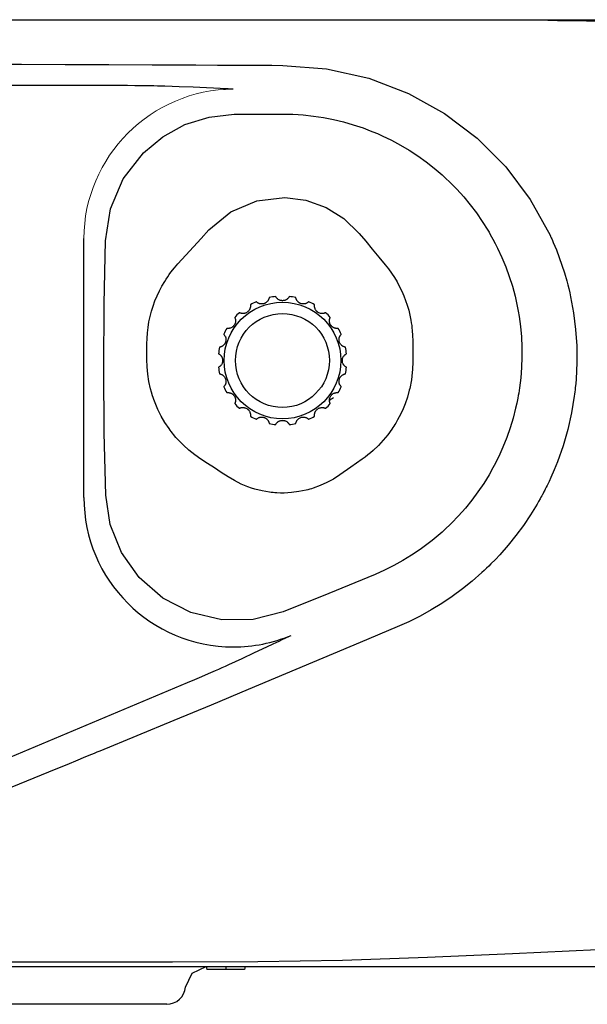
# Model space of a CAD drawing. Extents: x 21 to 156, y 173 to 287.
# Drawn here: x 59 to 67, y 238 to 251 of the extents above; entities that cross this region are included whole.
import ezdxf

# ---------------------------------------------------------------- set-up
doc = ezdxf.new("R2010")
doc.units = 0
doc.header["$MEASUREMENT"] = 0
doc.layers.add('GAIKEI', color=7, linetype='CONTINUOUS')

msp = doc.modelspace()

# ---------------------------------------------------------------- linework, layer by layer
at = {"layer": 'GAIKEI', "color": 1}
for p, q in [((60.62963, 250.17825), (53.58115, 250.17825)), ((60.1575, 244.73972), (60.1575, 248.15869)), ((55.66029, 239.83866), (61.52687, 242.29754)), ((61.77322, 238.55084), (61.77925, 238.51089)), ((61.77322, 238.55084), (61.77925, 238.51089)), ((62.02913, 238.51089), (61.77925, 238.51089)), ((62.02913, 238.51089), (61.77925, 238.51089)), ((62.02913, 238.55084), (62.02913, 238.51089)), ((62.02913, 238.55084), (62.02913, 238.51089)), ((62.27919, 238.51089), (62.02913, 238.51089)), ((62.27919, 238.51089), (62.02913, 238.51089)), ((62.28496, 238.55084), (62.27919, 238.51089)), ((62.28496, 238.55084), (62.27919, 238.51089)), ((61.25021, 238.0509), (55.4198, 238.0509)), ((61.25021, 238.0509), (55.4198, 238.0509))]:
    msp.add_line(p, q, dxfattribs=at)
at = {"layer": 'GAIKEI', "color": 7}
msp.add_line((51.17531, 238.55084), (71.96379, 238.55084), dxfattribs=at)
for points in [[(53.60302, 251.04794), (56.61066, 251.04794), (59.60978, 251.04794), (62.60045, 251.04794)], [(62.60045, 251.04794), (64.07108, 251.04794), (65.5176, 251.04794), (66.94043, 251.04794)]]:
    msp.add_lwpolyline(points, dxfattribs=at)
at = {"layer": 'GAIKEI', "color": 1}
for points in [[(66.15462, 251.04794), (66.40975, 251.03795), (66.66566, 251.03605), (66.79371, 251.03468), (66.92192, 251.03313), (67.05031, 251.03106), (67.17886, 251.0283), (67.43542, 251.02445), (67.6934, 251.01601), (67.95172, 251.00619), (68.21065, 250.995), (68.46983, 250.98277), (68.72944, 250.96934), (68.98957, 250.9547), (69.24996, 250.93903), (69.51087, 250.92198), (69.77203, 250.90338), (69.90265, 250.89322), (70.03337, 250.88272), (70.09881, 250.87721), (70.16399, 250.8717), (70.22943, 250.86584), (70.29487, 250.85998)], [(53.58115, 250.47653), (54.73275, 250.4755), (55.88357, 250.47257), (56.45903, 250.47067), (57.03422, 250.46861), (57.32191, 250.46757), (57.6095, 250.46654), (57.89693, 250.46534), (58.18453, 250.46413), (58.75981, 250.46189), (59.33492, 250.45965), (59.90995, 250.45759), (60.48489, 250.455), (61.05974, 250.45276), (61.63468, 250.45035), (61.92193, 250.44897), (62.20936, 250.44777), (62.3529, 250.44725), (62.49661, 250.44656), (62.64032, 250.44605), (62.78386, 250.44536)], [(62.78386, 250.44536), (63.36035, 250.40093), (63.91764, 250.27521), (64.44031, 250.07544), (64.91786, 249.80989), (65.34779, 249.48526), (65.72675, 249.10605), (66.05, 248.6762), (66.31082, 248.20554)], [(62.1291, 250.13021), (62.1074, 250.13124), (62.08553, 250.13244), (62.06383, 250.13348), (62.04196, 250.13468), (61.99822, 250.13692), (61.95456, 250.13899), (61.86656, 250.14329), (61.77779, 250.14743), (61.59834, 250.15535), (61.41441, 250.16258), (61.32056, 250.16585), (61.22515, 250.16878), (61.17667, 250.17016), (61.12802, 250.17154), (61.07911, 250.17274), (61.03012, 250.17378), (60.93135, 250.1755), (60.83173, 250.17688), (60.73124, 250.17774), (60.62963, 250.17825)], [(60.44114, 248.12907), (60.50762, 248.55117), (60.6769, 248.94709), (60.94194, 249.29221), (61.19768, 249.50334), (61.49105, 249.66281), (61.80956, 249.76236), (62.14107, 249.79886)], [(62.14107, 249.79886), (62.45924, 249.80179), (62.77895, 249.80283)], [(62.77895, 249.80283), (62.84741, 249.80196), (62.91578, 249.7999), (62.98406, 249.79628), (63.05191, 249.79112), (63.18684, 249.77648), (63.32031, 249.75616), (63.45274, 249.73032), (63.58397, 249.69864), (63.71399, 249.66144), (63.84264, 249.61838), (63.87476, 249.60685), (63.9067, 249.59479), (63.93848, 249.58239), (63.97016, 249.56982), (64.03311, 249.54347), (64.09536, 249.51574), (64.21738, 249.45667), (64.33629, 249.39278), (64.45228, 249.32372), (64.56534, 249.24984), (64.67521, 249.17097), (64.78207, 249.08727), (64.80833, 249.06557), (64.83425, 249.04353), (64.86025, 249.02114), (64.88574, 248.99858), (64.9362, 248.9526), (64.98545, 248.90559), (65.08026, 248.80898), (65.17093, 248.70892), (65.25678, 248.60473), (65.33849, 248.49744), (65.41556, 248.38619), (65.48798, 248.27132), (65.50546, 248.24205), (65.52259, 248.21242), (65.5393, 248.18263), (65.55591, 248.15284), (65.58786, 248.09256), (65.61834, 248.03177), (65.67526, 247.90915), (65.72675, 247.7843), (65.77282, 247.65738), (65.81355, 247.52873), (65.84885, 247.39802), (65.87847, 247.26542), (65.89113, 247.19825), (65.90241, 247.13092), (65.91231, 247.06358), (65.92058, 246.99607), (65.93289, 246.8614), (65.93944, 246.72656), (65.94038, 246.59171), (65.93522, 246.4567), (65.92445, 246.32185), (65.90792, 246.18684), (65.90275, 246.15308), (65.89733, 246.11933), (65.89147, 246.08575), (65.88527, 246.05216), (65.87193, 245.98552), (65.85712, 245.91922), (65.82345, 245.78816), (65.78427, 245.65917), (65.73967, 245.53173), (65.68955, 245.40636), (65.63384, 245.28271), (65.57279, 245.16113), (65.5566, 245.13099), (65.54024, 245.1012), (65.52328, 245.07123), (65.50632, 245.04195), (65.47127, 244.98375), (65.43511, 244.92623), (65.35925, 244.81429), (65.27908, 244.70579), (65.19418, 244.60074), (65.1048, 244.49965), (65.01077, 244.40183), (64.91226, 244.3078), (64.88703, 244.28473), (64.86146, 244.26217), (64.83554, 244.23978), (64.80962, 244.21791), (64.75701, 244.17468), (64.7038, 244.13301), (64.59479, 244.05293), (64.48267, 243.97784), (64.36746, 243.90758), (64.24915, 243.84214), (64.12783, 243.78169), (64.00314, 243.72606)], [(61.80723, 248.27287), (62.09716, 248.50949), (62.44055, 248.65588), (62.81038, 248.70117), (63.0886, 248.66432), (63.35346, 248.5696), (63.59052, 248.42149), (63.79097, 248.22655)], [(61.39943, 247.82598), (61.50164, 247.93809), (61.60376, 248.05003), (61.70571, 248.16162), (61.80723, 248.27287)], [(60.44726, 244.77296), (60.42685, 245.59494), (60.41893, 246.44481), (60.42366, 247.29814), (60.44114, 248.12907)], [(63.79097, 248.22655), (63.87708, 248.12305), (63.9631, 248.0192), (64.04955, 247.91535), (64.13609, 247.81099)], [(66.31082, 248.20554), (66.31366, 248.19951), (66.3165, 248.19331), (66.31917, 248.18745), (66.32192, 248.18143), (66.32744, 248.1692), (66.33286, 248.15697), (66.3438, 248.13252), (66.35439, 248.10806), (66.37523, 248.05898), (66.39529, 248.00938), (66.43343, 247.9095), (66.46882, 247.80841), (66.50146, 247.70594), (66.53142, 247.60244), (66.5452, 247.55009), (66.55846, 247.49756), (66.57095, 247.44435), (66.58257, 247.39113), (66.62192, 247.17673), (66.64887, 246.9606), (66.66351, 246.7424), (66.66584, 246.52265), (66.66213, 246.41209), (66.65525, 246.30119), (66.65051, 246.24539), (66.645, 246.18976), (66.64199, 246.16187), (66.63871, 246.13379), (66.63536, 246.1059), (66.63165, 246.07834), (66.59497, 245.85722), (66.54572, 245.63937), (66.48381, 245.42461), (66.40924, 245.21279), (66.36713, 245.10808), (66.32175, 245.0039), (66.29781, 244.9524), (66.2731, 244.90091), (66.26044, 244.87542), (66.24753, 244.84994), (66.24098, 244.83736), (66.23453, 244.82462), (66.23134, 244.81825), (66.22798, 244.81205), (66.22635, 244.80895), (66.22462, 244.80568), (66.22299, 244.80258), (66.22127, 244.79948)], [(60.98956, 246.76909), (60.99111, 246.8416), (60.99628, 246.9141), (61.00454, 246.98608), (61.01634, 247.05773), (61.01987, 247.07546), (61.0234, 247.09337), (61.02727, 247.11111), (61.03132, 247.12902), (61.04019, 247.16415), (61.04966, 247.19911), (61.07102, 247.26834), (61.09556, 247.33602), (61.12303, 247.40233), (61.15377, 247.4676), (61.18743, 247.53132), (61.22429, 247.594), (61.24366, 247.62483), (61.26398, 247.65514), (61.28491, 247.68476), (61.30643, 247.71404), (61.35155, 247.77121), (61.39943, 247.82598)], [(64.13609, 247.81099), (64.17863, 247.75761), (64.2185, 247.70267), (64.25604, 247.64601), (64.29091, 247.58763), (64.30753, 247.55784), (64.32355, 247.5277), (64.33896, 247.49722), (64.3536, 247.46639), (64.38055, 247.40439), (64.40492, 247.34136), (64.42636, 247.27747), (64.44504, 247.21272), (64.46097, 247.14711), (64.47415, 247.08063), (64.47983, 247.04705), (64.48457, 247.01329), (64.48861, 246.97937), (64.49197, 246.94561), (64.49636, 246.87742), (64.498, 246.80939)], [(62.60295, 247.38046), (62.60278, 247.37994), (62.60261, 247.37804), (62.60209, 247.37546), (62.60123, 247.37185), (62.59994, 247.3672), (62.59822, 247.36151), (62.59572, 247.35514), (62.59236, 247.34825), (62.59029, 247.34481), (62.58814, 247.34102), (62.58564, 247.3374), (62.58289, 247.33379), (62.58005, 247.33017), (62.57686, 247.32655), (62.57333, 247.32328), (62.5698, 247.32001), (62.56205, 247.31381), (62.55344, 247.3083), (62.5444, 247.30382), (62.5351, 247.3002), (62.5301, 247.29883), (62.5252, 247.29745), (62.52029, 247.29659), (62.51529, 247.2959), (62.51039, 247.29538), (62.50522, 247.29521), (62.50031, 247.29521), (62.4954, 247.29555), (62.48585, 247.29693), (62.47672, 247.29917), (62.47233, 247.30038), (62.46802, 247.30193), (62.46415, 247.30348), (62.46027, 247.30537), (62.45691, 247.30709), (62.45356, 247.30899), (62.45063, 247.31071), (62.44779, 247.3126), (62.44529, 247.31433), (62.44305, 247.31605), (62.44107, 247.3176), (62.43909, 247.31897), (62.43633, 247.32173), (62.43435, 247.32345), (62.43366, 247.32414), (62.43315, 247.32466), (62.43298, 247.325)], [(62.86833, 247.39406), (62.86816, 247.39372), (62.86747, 247.39199), (62.8661, 247.38976), (62.86411, 247.38648), (62.86145, 247.38235), (62.85809, 247.37753), (62.8537, 247.37253), (62.84844, 247.36702), (62.84543, 247.36427), (62.84224, 247.36134), (62.83871, 247.35858), (62.83501, 247.35583), (62.83114, 247.35342), (62.82692, 247.35118), (62.8227, 247.34877), (62.81831, 247.3467), (62.80892, 247.34343), (62.79919, 247.34085), (62.7892, 247.3393), (62.77913, 247.33878), (62.77405, 247.33895), (62.76888, 247.3393), (62.76397, 247.33981), (62.75906, 247.34067), (62.75407, 247.34205), (62.74933, 247.34343), (62.7446, 247.34498), (62.73995, 247.3467), (62.73134, 247.35101), (62.72324, 247.35566), (62.71954, 247.35841), (62.71601, 247.36117), (62.71265, 247.3641), (62.70964, 247.36668), (62.7068, 247.36943), (62.70439, 247.37236), (62.70206, 247.37494), (62.69999, 247.37753), (62.69819, 247.38011), (62.69638, 247.38235), (62.695, 247.38442), (62.69379, 247.38648), (62.69181, 247.38976), (62.69061, 247.39199), (62.69009, 247.39286), (62.68992, 247.39372), (62.68958, 247.39406)], [(63.12511, 247.325), (63.12476, 247.32466), (63.12373, 247.32345), (63.12158, 247.32173), (63.11882, 247.31915), (63.11503, 247.31605), (63.1103, 247.31278), (63.10453, 247.30899), (63.09781, 247.30554), (63.09411, 247.30365), (63.09023, 247.3021), (63.08601, 247.30055), (63.08154, 247.29917), (63.07714, 247.29814), (63.07258, 247.29693), (63.06767, 247.29607), (63.06285, 247.29555), (63.05303, 247.29521), (63.04296, 247.2959), (63.03289, 247.29745), (63.02316, 247.3002), (63.01842, 247.30175), (63.01368, 247.30365), (63.00912, 247.30589), (63.00464, 247.3083), (63.00042, 247.31071), (62.9962, 247.31364), (62.99233, 247.31656), (62.98845, 247.31966), (62.98139, 247.32638), (62.97519, 247.33344), (62.97261, 247.33723), (62.97011, 247.34085), (62.96779, 247.34463), (62.96572, 247.34808), (62.96391, 247.3517), (62.96236, 247.35497), (62.96116, 247.35841), (62.95987, 247.36134), (62.95883, 247.36444), (62.95797, 247.36702), (62.95746, 247.36943), (62.95668, 247.37185), (62.95599, 247.37546), (62.95547, 247.37804), (62.9553, 247.37925), (62.95513, 247.37977), (62.95513, 247.38028), (62.95513, 247.38046)], [(62.3547, 247.28522), (62.3547, 247.2847), (62.35505, 247.28315), (62.35539, 247.2804), (62.35574, 247.27661), (62.35591, 247.27179), (62.35591, 247.26593), (62.35557, 247.25904), (62.35445, 247.25147), (62.35359, 247.24768), (62.35272, 247.24337), (62.35152, 247.23924), (62.34988, 247.23476), (62.34833, 247.23046), (62.34635, 247.22615), (62.34429, 247.22167), (62.34179, 247.21754), (62.33628, 247.2091), (62.32982, 247.20135), (62.32276, 247.19429), (62.31484, 247.18809), (62.31079, 247.18516), (62.30631, 247.18258), (62.30192, 247.18017), (62.29736, 247.17776), (62.29279, 247.17586), (62.28814, 247.17414), (62.28341, 247.17259), (62.2785, 247.17139), (62.26894, 247.16967), (62.25964, 247.16898), (62.25499, 247.1688), (62.2506, 247.16898), (62.24638, 247.16932), (62.24233, 247.16984), (62.23846, 247.17035), (62.23476, 247.17104), (62.23123, 247.1719), (62.22804, 247.17294), (62.22503, 247.1738), (62.22244, 247.17466), (62.22012, 247.17552), (62.21779, 247.17638), (62.21426, 247.17793), (62.21185, 247.17896), (62.21108, 247.17948), (62.21039, 247.17983), (62.21004, 247.18017)], [(63.34804, 247.18017), (63.34752, 247.17983), (63.34606, 247.17914), (63.34365, 247.17793), (63.34012, 247.17638), (63.33564, 247.17483), (63.33004, 247.17294), (63.3235, 247.17121), (63.31592, 247.16984), (63.31187, 247.16932), (63.30765, 247.16898), (63.30326, 247.1688), (63.29861, 247.16898), (63.29405, 247.16915), (63.28931, 247.16967), (63.28458, 247.17035), (63.27958, 247.17139), (63.27011, 247.17414), (63.26073, 247.17776), (63.25177, 247.18241), (63.24325, 247.18792), (63.2392, 247.19102), (63.23532, 247.19412), (63.23179, 247.19774), (63.22826, 247.20135), (63.2249, 247.20514), (63.22198, 247.20893), (63.21896, 247.21306), (63.21629, 247.21737), (63.21173, 247.22581), (63.2082, 247.23442), (63.20656, 247.23872), (63.20536, 247.24303), (63.20432, 247.24733), (63.20364, 247.25129), (63.20286, 247.25526), (63.20252, 247.25887), (63.20217, 247.26249), (63.202, 247.26576), (63.202, 247.26886), (63.202, 247.27162), (63.20217, 247.2742), (63.20234, 247.27661), (63.20269, 247.28023), (63.20303, 247.28315), (63.20321, 247.28402), (63.20321, 247.2847), (63.20338, 247.28505), (63.20338, 247.28522)], [(62.14779, 247.118), (62.14813, 247.11766), (62.14891, 247.11611), (62.15011, 247.11352), (62.15149, 247.11025), (62.1533, 247.1056), (62.15502, 247.10009), (62.15683, 247.09355), (62.15804, 247.08614), (62.15855, 247.08184), (62.1589, 247.0777), (62.15907, 247.07322), (62.15907, 247.06858), (62.15872, 247.0641), (62.15821, 247.05928), (62.15752, 247.05445), (62.15666, 247.04963), (62.15399, 247.03999), (62.15029, 247.03069), (62.14555, 247.02173), (62.14004, 247.01329), (62.13703, 247.00933), (62.13367, 247.00554), (62.13014, 247.00176), (62.12661, 246.99831), (62.1229, 246.99487), (62.11886, 246.99194), (62.11481, 246.98884), (62.11076, 246.98626), (62.10215, 246.98178), (62.09345, 246.97816), (62.08906, 246.97661), (62.08484, 246.97541), (62.0808, 246.9742), (62.07675, 246.97351), (62.07288, 246.97282), (62.06917, 246.97248), (62.06547, 246.97213), (62.06228, 246.97196), (62.0591, 246.97196), (62.05626, 246.97196), (62.05385, 246.97213), (62.05152, 246.97231), (62.04765, 246.97265), (62.04498, 246.973), (62.04394, 246.97317), (62.04325, 246.97317), (62.04291, 246.97334), (62.04274, 246.97334)], [(63.51517, 246.97334), (63.51466, 246.97317), (63.51311, 246.973), (63.51044, 246.97265), (63.50656, 246.97231), (63.50183, 246.97196), (63.49597, 246.97196), (63.48908, 246.97248), (63.4815, 246.97351), (63.47746, 246.9742), (63.47341, 246.97541), (63.46902, 246.97661), (63.4648, 246.97799), (63.46032, 246.97971), (63.4561, 246.98178), (63.45171, 246.98385), (63.44749, 246.98626), (63.43923, 246.99177), (63.43148, 246.99814), (63.42441, 247.00537), (63.41804, 247.01312), (63.4152, 247.01726), (63.41236, 247.02156), (63.41012, 247.02621), (63.4078, 247.03052), (63.4059, 247.03517), (63.40409, 247.03982), (63.40272, 247.04464), (63.40142, 247.04946), (63.3997, 247.05893), (63.39901, 247.06823), (63.39884, 247.07288), (63.39901, 247.07719), (63.39936, 247.08166), (63.39987, 247.0858), (63.40039, 247.08959), (63.40108, 247.09337), (63.40203, 247.09665), (63.40289, 247.10009), (63.40375, 247.10285), (63.40461, 247.10543), (63.40556, 247.10801), (63.40642, 247.11008), (63.40797, 247.11352), (63.409, 247.11611), (63.4096, 247.11697), (63.40995, 247.11748), (63.41012, 247.118)], [(62.00287, 246.89515), (62.00339, 246.89481), (62.00442, 246.89378), (62.0064, 246.89154), (62.00881, 246.88878), (62.01182, 246.88499), (62.01536, 246.88034), (62.01889, 246.87466), (62.02259, 246.86795), (62.0244, 246.86398), (62.02595, 246.8602), (62.0275, 246.85589), (62.02879, 246.85176), (62.02999, 246.84711), (62.03103, 246.84263), (62.0318, 246.83764), (62.03232, 246.83281), (62.03266, 246.823), (62.03215, 246.81301), (62.03051, 246.80285), (62.02793, 246.7932), (62.02612, 246.78838), (62.02422, 246.78373), (62.02207, 246.77908), (62.01975, 246.77461), (62.01716, 246.77047), (62.01432, 246.76617), (62.01148, 246.76238), (62.00829, 246.75842), (62.00158, 246.75136), (61.99435, 246.74516), (61.99081, 246.74257), (61.98711, 246.74016), (61.98341, 246.73775), (61.97997, 246.73568), (61.97635, 246.73396), (61.9729, 246.73241), (61.96972, 246.73103), (61.96653, 246.72983), (61.96369, 246.7288), (61.96102, 246.72811), (61.95844, 246.72742), (61.95629, 246.72673), (61.95258, 246.72604), (61.94974, 246.72552), (61.94888, 246.72535), (61.94819, 246.72518), (61.94785, 246.72518), (61.94768, 246.72518)], [(63.61023, 246.72518), (63.60972, 246.72518), (63.60817, 246.72552), (63.6055, 246.72604), (63.6018, 246.72673), (63.59723, 246.72793), (63.59155, 246.72983), (63.58518, 246.73241), (63.57837, 246.73568), (63.57484, 246.73758), (63.57114, 246.73999), (63.56744, 246.7424), (63.56374, 246.74498), (63.56021, 246.74808), (63.55668, 246.75118), (63.55315, 246.75463), (63.54996, 246.75824), (63.54376, 246.76599), (63.53833, 246.77443), (63.53368, 246.78356), (63.53015, 246.79303), (63.52878, 246.79768), (63.52757, 246.80268), (63.52662, 246.80767), (63.52594, 246.81266), (63.52542, 246.81766), (63.52525, 246.82265), (63.52525, 246.82765), (63.52559, 246.83247), (63.52688, 246.84229), (63.52912, 246.85141), (63.53041, 246.85572), (63.53196, 246.85985), (63.53351, 246.86381), (63.53532, 246.8676), (63.53704, 246.87105), (63.53885, 246.87432), (63.54075, 246.87742), (63.54255, 246.88017), (63.54428, 246.88276), (63.54608, 246.88482), (63.54763, 246.88706), (63.5491, 246.88878), (63.55168, 246.89154), (63.55349, 246.89361), (63.55418, 246.89429), (63.5547, 246.89481), (63.55504, 246.89515)], [(60.98956, 246.56123), (60.98956, 246.66508), (60.98956, 246.76909)], [(64.498, 246.80939), (64.49783, 246.66938), (64.49783, 246.5292)], [(61.7002, 245.24861), (61.62021, 245.30441), (61.54435, 245.36468), (61.47236, 245.42944), (61.40468, 245.49867), (61.37222, 245.535), (61.34105, 245.5722), (61.32564, 245.59132), (61.31065, 245.61061), (61.29584, 245.63041), (61.28155, 245.65004), (61.22747, 245.73081), (61.17874, 245.81451), (61.13525, 245.90096), (61.09711, 245.99034), (61.0885, 246.01307), (61.08006, 246.03598), (61.07205, 246.05905), (61.0643, 246.0823), (61.05018, 246.12914), (61.03752, 246.17633), (61.01651, 246.27105), (61.00153, 246.3668), (60.99257, 246.46359), (60.98956, 246.56123)], [(61.9339, 246.63838), (61.93441, 246.63821), (61.93588, 246.63752), (61.93829, 246.63597), (61.94148, 246.63408), (61.94552, 246.63167), (61.95026, 246.62805), (61.9556, 246.62374), (61.96102, 246.61858), (61.96386, 246.61548), (61.9667, 246.61221), (61.96937, 246.60876), (61.97196, 246.60497), (61.97445, 246.60119), (61.97695, 246.59688), (61.97902, 246.59275), (61.98117, 246.58827), (61.98453, 246.57897), (61.98711, 246.56915), (61.98858, 246.55916), (61.98909, 246.54918), (61.98909, 246.54401), (61.98875, 246.53884), (61.98806, 246.53402), (61.98711, 246.52903), (61.98608, 246.52403), (61.9847, 246.51938), (61.98307, 246.51456), (61.98134, 246.50991), (61.97712, 246.5013), (61.97213, 246.49321), (61.96955, 246.48959), (61.96688, 246.48597), (61.96404, 246.4827), (61.96119, 246.4796), (61.95844, 246.47685), (61.95577, 246.47426), (61.95293, 246.47202), (61.95052, 246.46996), (61.94802, 246.46824), (61.94569, 246.46634), (61.94363, 246.46496), (61.94165, 246.46376), (61.93829, 246.46186), (61.93588, 246.46066), (61.93493, 246.45997), (61.93441, 246.4598), (61.93407, 246.45962)], [(63.62401, 246.45945), (63.62367, 246.4598), (63.62203, 246.46066), (63.61979, 246.46186), (63.61643, 246.46376), (63.61239, 246.46634), (63.60757, 246.46996), (63.60248, 246.47409), (63.59689, 246.47943), (63.59422, 246.48253), (63.59138, 246.4858), (63.58854, 246.48925), (63.58595, 246.49303), (63.58346, 246.49699), (63.58113, 246.50096), (63.57889, 246.50543), (63.57674, 246.50974), (63.57338, 246.51921), (63.57097, 246.52885), (63.56933, 246.53867), (63.56882, 246.549), (63.56899, 246.55383), (63.56933, 246.55899), (63.56985, 246.56416), (63.57071, 246.56898), (63.572, 246.5738), (63.57321, 246.57862), (63.57484, 246.58327), (63.57674, 246.58792), (63.58096, 246.59671), (63.58578, 246.60463), (63.58836, 246.60859), (63.5912, 246.61203), (63.59387, 246.61531), (63.59672, 246.61823), (63.59947, 246.62099), (63.60231, 246.62374), (63.60498, 246.62598), (63.60757, 246.62788), (63.61006, 246.62994), (63.61239, 246.63149), (63.61445, 246.63287), (63.61643, 246.63408), (63.61979, 246.63597), (63.62203, 246.63752), (63.62298, 246.63787), (63.62367, 246.63821), (63.62401, 246.63838)], [(64.49783, 246.5292), (64.49499, 246.43483), (64.48655, 246.34097), (64.48, 246.29447), (64.47225, 246.24797), (64.46786, 246.22472), (64.46304, 246.20165), (64.45796, 246.17857), (64.45245, 246.15549), (64.42748, 246.06491), (64.39708, 245.97639), (64.36152, 245.88994), (64.32096, 245.80555), (64.29858, 245.76439), (64.27507, 245.72358), (64.26276, 245.7036), (64.25001, 245.68363), (64.23718, 245.66365), (64.22392, 245.64402), (64.16855, 245.56824), (64.10914, 245.49608), (64.04551, 245.42772), (63.97774, 245.36296), (63.94235, 245.33214), (63.90584, 245.30217), (63.86847, 245.27324), (63.82998, 245.24551)], [(61.94768, 246.373), (61.94819, 246.37283), (61.94974, 246.37266), (61.95241, 246.37214), (61.95611, 246.37111), (61.96085, 246.3699), (61.96636, 246.36818), (61.97273, 246.36577), (61.97953, 246.36232), (61.98324, 246.36043), (61.98677, 246.35819), (61.99047, 246.35561), (61.99417, 246.35285), (61.9977, 246.3501), (62.00123, 246.34682), (62.00476, 246.34338), (62.00812, 246.33976), (62.01415, 246.33201), (62.01957, 246.32357), (62.02422, 246.31445), (62.02767, 246.30498), (62.0293, 246.30015), (62.03034, 246.29516), (62.03146, 246.29017), (62.03215, 246.28534), (62.03249, 246.28035), (62.03266, 246.27536), (62.03266, 246.27036), (62.03232, 246.26537), (62.03103, 246.25589), (62.02896, 246.24659), (62.0275, 246.24229), (62.02595, 246.23798), (62.0244, 246.2342), (62.02259, 246.23041), (62.02087, 246.22696), (62.01906, 246.22352), (62.01716, 246.22059), (62.01536, 246.21784), (62.01363, 246.21525), (62.012, 246.21301), (62.01045, 246.21112), (62.00881, 246.20922), (62.0064, 246.2063), (62.00442, 246.2044), (62.00373, 246.20371), (62.00339, 246.2032), (62.00304, 246.20303)], [(63.55504, 246.20268), (63.5547, 246.2032), (63.55349, 246.2044), (63.55168, 246.2063), (63.5491, 246.20905), (63.54608, 246.21284), (63.54273, 246.21749), (63.53902, 246.22335), (63.53549, 246.23006), (63.53368, 246.23385), (63.53196, 246.23781), (63.53059, 246.24195), (63.52912, 246.24625), (63.52792, 246.2509), (63.52705, 246.25555), (63.52611, 246.2602), (63.52559, 246.26519), (63.52525, 246.27501), (63.52576, 246.28517), (63.52757, 246.29499), (63.52998, 246.3048), (63.53179, 246.30963), (63.53368, 246.31428), (63.53584, 246.31875), (63.53833, 246.32323), (63.54075, 246.32754), (63.54359, 246.33167), (63.5466, 246.3358), (63.54979, 246.33959), (63.5565, 246.34648), (63.56348, 246.35268), (63.56727, 246.35544), (63.57097, 246.35802), (63.5745, 246.36026), (63.57812, 246.36215), (63.58173, 246.36387), (63.585, 246.3656), (63.58836, 246.36697), (63.59138, 246.36818), (63.59439, 246.36904), (63.59706, 246.3699), (63.59947, 246.37059), (63.6018, 246.37111), (63.6055, 246.37214), (63.60817, 246.37266), (63.60903, 246.37283), (63.60972, 246.37283), (63.61023, 246.373)], [(62.04274, 246.12467), (62.04325, 246.12467), (62.0448, 246.12501), (62.04765, 246.12536), (62.05135, 246.1257), (62.05608, 246.12587), (62.06211, 246.12587), (62.06883, 246.12553), (62.07641, 246.12449), (62.08045, 246.12363), (62.08467, 246.12277), (62.08889, 246.1214), (62.09311, 246.12002), (62.09759, 246.1183), (62.10198, 246.1164), (62.1062, 246.11416), (62.11042, 246.11175), (62.11868, 246.10624), (62.12643, 246.10004), (62.13349, 246.09281), (62.13987, 246.08471), (62.14288, 246.08075), (62.14555, 246.07628), (62.14796, 246.07197), (62.15011, 246.06732), (62.15201, 246.06267), (62.15382, 246.05819), (62.15519, 246.05337), (62.15649, 246.04838), (62.15821, 246.0389), (62.15907, 246.0296), (62.15907, 246.02496), (62.1589, 246.02065), (62.15855, 246.01634), (62.15821, 246.01238), (62.15752, 246.00842), (62.15683, 246.00481), (62.15588, 246.00119), (62.15502, 245.99809), (62.15416, 245.99499), (62.1533, 245.99241), (62.15235, 245.99017), (62.15149, 245.98776), (62.15011, 245.98448), (62.14891, 245.9819), (62.14848, 245.98104), (62.14813, 245.98035), (62.14796, 245.98001)], [(63.41012, 245.97983), (63.40995, 245.98035), (63.409, 245.98173), (63.40797, 245.98431), (63.40642, 245.98776), (63.40461, 245.99241), (63.40289, 245.99792), (63.40125, 246.00463), (63.39987, 246.01204), (63.39936, 246.016), (63.39901, 246.02048), (63.39884, 246.02478), (63.39901, 246.02943), (63.39919, 246.03408), (63.3997, 246.03873), (63.40039, 246.04355), (63.40142, 246.0482), (63.40409, 246.05785), (63.4078, 246.06715), (63.41236, 246.0761), (63.41787, 246.08454), (63.42106, 246.08867), (63.42424, 246.09246), (63.42777, 246.09625), (63.43122, 246.0997), (63.43518, 246.10297), (63.43905, 246.10607), (63.4431, 246.109), (63.44732, 246.11158), (63.45576, 246.11623), (63.46446, 246.11985), (63.46885, 246.12122), (63.47307, 246.1226), (63.47728, 246.12363), (63.48133, 246.12449), (63.48521, 246.12501), (63.48891, 246.12553), (63.49244, 246.1257), (63.4958, 246.12587), (63.49881, 246.12587), (63.50165, 246.12587), (63.50424, 246.12587), (63.50656, 246.1257), (63.51026, 246.12536), (63.51311, 246.12501), (63.51397, 246.12484), (63.51466, 246.12467), (63.515, 246.12467), (63.51517, 246.12467)], [(62.20987, 245.91784), (62.21039, 245.91818), (62.21185, 245.91887), (62.21426, 245.92008), (62.21779, 245.92145), (62.22219, 245.92318), (62.22787, 245.92507), (62.23441, 245.92679), (62.24199, 245.92817), (62.24604, 245.92851), (62.25026, 245.92886), (62.25482, 245.92903), (62.2593, 245.92903), (62.26403, 245.92869), (62.26877, 245.92834), (62.27351, 245.92748), (62.27833, 245.92662), (62.2878, 245.92404), (62.29718, 245.92025), (62.30614, 245.9156), (62.31466, 245.91009), (62.31871, 245.90699), (62.32259, 245.90372), (62.32629, 245.90027), (62.32982, 245.89666), (62.33301, 245.89287), (62.33611, 245.88891), (62.33895, 245.88477), (62.34162, 245.88081), (62.34618, 245.87203), (62.34988, 245.86342), (62.35135, 245.85928), (62.35255, 245.85481), (62.35359, 245.85085), (62.35445, 245.84671), (62.35505, 245.84275), (62.35557, 245.83914), (62.35574, 245.83569), (62.35591, 245.83225), (62.35591, 245.82915), (62.35591, 245.82622), (62.35591, 245.82381), (62.35574, 245.82157), (62.35539, 245.81761), (62.35505, 245.81503), (62.35488, 245.81399), (62.3547, 245.81313), (62.3547, 245.81279), (62.3547, 245.81261)], [(63.20338, 245.81261), (63.20321, 245.81313), (63.20303, 245.81503), (63.20269, 245.81761), (63.20234, 245.8214), (63.202, 245.82622), (63.202, 245.83207), (63.20252, 245.83879), (63.20364, 245.84637), (63.20432, 245.8505), (63.20536, 245.85463), (63.20656, 245.85894), (63.20803, 245.86307), (63.20958, 245.86755), (63.21156, 245.87186), (63.2138, 245.87616), (63.21629, 245.88047), (63.2218, 245.88873), (63.22809, 245.89648), (63.23532, 245.90372), (63.24307, 245.90992), (63.24729, 245.91284), (63.2516, 245.91543), (63.25599, 245.91801), (63.26055, 245.92008), (63.26512, 245.92197), (63.26994, 245.92387), (63.27467, 245.92541), (63.27941, 245.92662), (63.28897, 245.92817), (63.29827, 245.92903), (63.30292, 245.92903), (63.30731, 245.92886), (63.3117, 245.92869), (63.31575, 245.92817), (63.31962, 245.92748), (63.32333, 245.92679), (63.32668, 245.9261), (63.32987, 245.92524), (63.33288, 245.92421), (63.33547, 245.92318), (63.33796, 245.92232), (63.34012, 245.92145), (63.34365, 245.92008), (63.34606, 245.91887), (63.347, 245.91853), (63.34752, 245.91818), (63.34787, 245.91801)], [(62.4328, 245.77283), (62.43315, 245.77335), (62.43435, 245.77438), (62.43633, 245.77628), (62.43909, 245.77886), (62.44288, 245.78179), (62.44761, 245.7854), (62.45338, 245.78885), (62.4601, 245.79264), (62.4638, 245.79436), (62.46785, 245.79591), (62.4719, 245.79746), (62.47637, 245.79867), (62.48077, 245.80004), (62.4855, 245.80108), (62.49024, 245.80176), (62.49523, 245.80228), (62.50505, 245.80263), (62.51512, 245.80211), (62.52502, 245.80056), (62.53467, 245.7978), (62.53966, 245.79608), (62.54423, 245.79419), (62.54879, 245.79212), (62.55327, 245.78971), (62.55766, 245.78713), (62.56171, 245.78454), (62.56575, 245.78144), (62.56963, 245.77834), (62.57652, 245.77163), (62.58272, 245.76439), (62.58547, 245.76078), (62.58797, 245.75716), (62.59029, 245.75337), (62.59219, 245.74993), (62.594, 245.74631), (62.59555, 245.74287), (62.59692, 245.7396), (62.59804, 245.7365), (62.59908, 245.73374), (62.59994, 245.73098), (62.60063, 245.72857), (62.60123, 245.72633), (62.60209, 245.72255), (62.60261, 245.71979), (62.60278, 245.71893), (62.60278, 245.71824), (62.60295, 245.71772), (62.60295, 245.71755)], [(62.95513, 245.71755), (62.95513, 245.71824), (62.95547, 245.71979), (62.95599, 245.72237), (62.95668, 245.72616), (62.95797, 245.73081), (62.95987, 245.73632), (62.96236, 245.7427), (62.96572, 245.74958), (62.96762, 245.7532), (62.96994, 245.75682), (62.97244, 245.76043), (62.97502, 245.76422), (62.97803, 245.76767), (62.98122, 245.77128), (62.98458, 245.77473), (62.98828, 245.77817), (62.99603, 245.78437), (63.00447, 245.78954), (63.01351, 245.79419), (63.02281, 245.7978), (63.02781, 245.79935), (63.03271, 245.80056), (63.03762, 245.80142), (63.04262, 245.80211), (63.0477, 245.80245), (63.05269, 245.80263), (63.0576, 245.80263), (63.06251, 245.80228), (63.07224, 245.80108), (63.08136, 245.79901), (63.08558, 245.79746), (63.08989, 245.79608), (63.09394, 245.79436), (63.09764, 245.79281), (63.10117, 245.79074), (63.10435, 245.78902), (63.10745, 245.7873), (63.11012, 245.7854), (63.11262, 245.78351), (63.11486, 245.78196), (63.11701, 245.78041), (63.11882, 245.77886), (63.12158, 245.77628), (63.12356, 245.77438), (63.12425, 245.77369), (63.12476, 245.77335), (63.12511, 245.77301)], [(62.68958, 245.70395), (62.68975, 245.70446), (62.69061, 245.70584), (62.69181, 245.70825), (62.69379, 245.71152), (62.69638, 245.71549), (62.69974, 245.72031), (62.70421, 245.72565), (62.70947, 245.73098), (62.71248, 245.73391), (62.71584, 245.73667), (62.71937, 245.73925), (62.72307, 245.74201), (62.72695, 245.74442), (62.73099, 245.74683), (62.73521, 245.74924), (62.73978, 245.75113), (62.74916, 245.75458), (62.75889, 245.75716), (62.76871, 245.75871), (62.77878, 245.75923), (62.78386, 245.75906), (62.78903, 245.75871), (62.79394, 245.75802), (62.79885, 245.75716), (62.80384, 245.75613), (62.80858, 245.75458), (62.81331, 245.75303), (62.81796, 245.75131), (62.82674, 245.747), (62.83467, 245.74218), (62.83854, 245.73942), (62.84207, 245.73684), (62.84526, 245.73408), (62.84827, 245.73116), (62.85111, 245.7284), (62.85352, 245.72582), (62.85602, 245.72306), (62.85792, 245.72048), (62.8599, 245.71807), (62.86145, 245.71566), (62.86291, 245.71359), (62.86411, 245.7117), (62.8661, 245.70825), (62.86747, 245.70584), (62.86782, 245.70498), (62.86816, 245.70446), (62.86833, 245.70412)], [(62.05979, 245.01388), (61.97006, 245.07244), (61.88008, 245.13116), (61.79019, 245.18989), (61.7002, 245.24861)], [(63.82998, 245.24551), (63.68205, 245.14184), (63.53403, 245.03817)], [(63.53403, 245.03817), (63.45171, 244.98495), (63.36621, 244.93828), (63.27769, 244.89833), (63.18598, 244.86457), (63.16248, 244.85717), (63.13888, 244.85028), (63.1152, 244.84391), (63.09144, 244.83771), (63.04365, 244.82686), (62.99569, 244.8179), (62.89925, 244.80533), (62.80203, 244.80017), (62.75304, 244.80017), (62.70404, 244.80206), (62.67933, 244.80361), (62.65479, 244.80568), (62.63051, 244.80826), (62.60614, 244.81119), (62.51004, 244.82755), (62.41567, 244.85114), (62.36908, 244.86526), (62.32293, 244.88145), (62.30003, 244.89023), (62.27704, 244.89936), (62.25448, 244.90883), (62.23192, 244.91899), (62.14409, 244.96308), (62.05979, 245.01388)], [(62.78636, 243.23301), (62.39096, 243.13123), (61.97747, 243.12607), (61.56958, 243.22234), (61.19803, 243.41263), (60.88761, 243.68335), (60.6534, 244.01383), (60.50581, 244.38272), (60.44726, 244.77296)], [(66.22144, 244.79948), (66.22023, 244.79707), (66.21894, 244.79483), (66.21773, 244.79242), (66.21653, 244.79), (66.21403, 244.78553), (66.21154, 244.78088), (66.20663, 244.77158), (66.20155, 244.76228), (66.19147, 244.74385), (66.1814, 244.72542), (66.16082, 244.68891), (66.13998, 244.65292), (66.09693, 244.58128), (66.05267, 244.51067), (65.95976, 244.37273), (65.86099, 244.23926), (65.7568, 244.11027), (65.64693, 243.98542), (65.58975, 243.92445), (65.5312, 243.86487), (65.50141, 243.83542), (65.47127, 243.80614), (65.44053, 243.77738), (65.4097, 243.74897), (65.28382, 243.63841), (65.15397, 243.53404), (65.02033, 243.43571), (64.88281, 243.34323), (64.74134, 243.25678), (64.59608, 243.17601), (64.44703, 243.10127), (64.29393, 243.03256)], [(64.00314, 243.72606), (63.39049, 243.47342), (62.78636, 243.23301)], [(64.29393, 243.03256), (63.80251, 242.82504), (63.31084, 242.61803), (62.81934, 242.41172), (62.32801, 242.20627), (61.83729, 242.00168), (61.34665, 241.79795), (60.85627, 241.59508), (60.36632, 241.39324)], [(61.52687, 242.29754), (61.62038, 242.33698), (61.71277, 242.37676), (61.80413, 242.41654), (61.89437, 242.4565), (61.93932, 242.4763), (61.98401, 242.49628), (62.02844, 242.51643), (62.07236, 242.53623), (62.15924, 242.57584), (62.24466, 242.61511), (62.41145, 242.69295), (62.57402, 242.76958), (62.6541, 242.80764), (62.73349, 242.8457), (62.7731, 242.86465), (62.81262, 242.88359), (62.83226, 242.89306), (62.85197, 242.90236), (62.87152, 242.912), (62.89132, 242.9213)], [(60.36632, 241.39324), (60.32998, 241.37826), (60.29364, 241.36328), (60.25739, 241.3483), (60.22088, 241.33331), (60.14838, 241.30335), (60.0757, 241.27356), (59.93044, 241.21363), (59.78544, 241.15421), (59.49551, 241.03538), (59.20593, 240.91707), (58.91696, 240.79928), (58.62824, 240.68217), (58.33995, 240.56541), (58.05175, 240.44899), (57.76415, 240.33344), (57.47707, 240.21823), (57.19016, 240.10353), (56.90377, 239.98935), (56.61772, 239.87535), (56.33219, 239.7622), (56.04709, 239.64923), (55.76259, 239.5366)], [(70.29487, 239.02385), (69.73621, 238.97133), (69.1772, 238.9219), (68.61759, 238.87764), (68.05772, 238.83838), (66.93776, 238.77128), (65.81656, 238.71772), (64.69519, 238.66915), (63.57338, 238.6311), (62.45132, 238.61043), (61.32882, 238.60544)], [(61.32323, 238.60544), (58.75576, 238.60544), (56.18107, 238.60544), (53.58115, 238.60544)], [(61.49888, 238.27823), (61.58663, 238.46405), (61.77339, 238.54981)], [(61.49888, 238.27823), (61.58663, 238.46405), (61.77339, 238.54981)]]:
    msp.add_lwpolyline(points, dxfattribs=at)
at = {"layer": 'GAIKEI', "color": 1, "lineweight": 15}
msp.add_open_spline([(62.1291, 250.13021), (61.0476, 250.13021), (60.1575, 249.2402), (60.1575, 248.15869)], degree=3, dxfattribs=at)
at = {"layer": 'GAIKEI', "color": 1}
for points in [[(62.68958, 247.39406), (62.66047, 247.39096), (62.63154, 247.38648), (62.60295, 247.38046)], [(62.95513, 247.38046), (62.92637, 247.38648), (62.89744, 247.39096), (62.86833, 247.39406)], [(62.4328, 247.325), (62.40594, 247.31329), (62.37985, 247.29986), (62.3547, 247.28522)], [(63.20338, 247.28522), (63.17806, 247.29986), (63.15189, 247.31329), (63.12511, 247.325)], [(62.20987, 247.18017), (62.18817, 247.16054), (62.16733, 247.13987), (62.14779, 247.118)], [(63.41012, 247.118), (63.39049, 247.13987), (63.36974, 247.16054), (63.34804, 247.18017)], [(62.04274, 246.97334), (62.0281, 246.94803), (62.01484, 246.92185), (62.00287, 246.89516)], [(63.55504, 246.89516), (63.54307, 246.92185), (63.52981, 246.94803), (63.51517, 246.97334)], [(61.94768, 246.72518), (61.94148, 246.69642), (61.93708, 246.66749), (61.9339, 246.63838)], [(63.62401, 246.63838), (63.621, 246.66749), (63.61643, 246.69642), (63.61023, 246.72518)], [(61.9339, 246.45945), (61.93708, 246.43035), (61.94148, 246.40159), (61.94768, 246.373)], [(63.61023, 246.373), (63.61643, 246.40159), (63.621, 246.43035), (63.62401, 246.45945)], [(62.00287, 246.20268), (62.01484, 246.17616), (62.0281, 246.14998), (62.04274, 246.12467)], [(63.51517, 246.12467), (63.52981, 246.14998), (63.54307, 246.17616), (63.55504, 246.20268)], [(63.39936, 246.01824), (63.40573, 246.02582), (63.41202, 246.03339), (63.41822, 246.04149)], [(63.40005, 246.04166), (63.41925, 246.0377), (63.43888, 246.04545), (63.45033, 246.06112)], [(62.14779, 245.97983), (62.16733, 245.95814), (62.18817, 245.93747), (62.20987, 245.91784)], [(63.34804, 245.91784), (63.36974, 245.93747), (63.39049, 245.95814), (63.41012, 245.97983)], [(62.3547, 245.81261), (62.37985, 245.79798), (62.40594, 245.78489), (62.4328, 245.77283)], [(63.12511, 245.77283), (63.15189, 245.78489), (63.17806, 245.79798), (63.20338, 245.81261)], [(62.60295, 245.71755), (62.63154, 245.7117), (62.66047, 245.70705), (62.68958, 245.70395)], [(62.86833, 245.70395), (62.89744, 245.70705), (62.92637, 245.7117), (62.95513, 245.71755)], [(61.25021, 238.0509), (61.37876, 238.0509), (61.4876, 238.15027), (61.49923, 238.27823)], [(61.25021, 238.0509), (61.37876, 238.0509), (61.4876, 238.15027), (61.49923, 238.27823)]]:
    msp.add_open_spline(points, degree=3, dxfattribs=at)
for points, knots in [([(63.54961, 246.549), (63.54961, 246.9742), (63.20432, 247.31949), (62.77895, 247.31949), (62.35376, 247.31949), (62.00829, 246.9742), (62.00829, 246.549), (62.00829, 246.12381), (62.35376, 245.77834), (62.77895, 245.77834), (63.20183, 245.77834), (63.54961, 246.12622), (63.54961, 246.549)], [0, 0, 0, 0, 1, 1, 1, 2, 2, 2, 3, 3, 3, 4, 4, 4, 4]), ([(63.39884, 246.549), (63.39884, 246.89102), (63.12106, 247.1688), (62.77895, 247.1688), (62.43702, 247.1688), (62.15907, 246.89102), (62.15907, 246.549), (62.15907, 246.20699), (62.43702, 245.92903), (62.77895, 245.92903), (63.11899, 245.92903), (63.39884, 246.20888), (63.39884, 246.549)], [0, 0, 0, 0, 1, 1, 1, 2, 2, 2, 3, 3, 3, 4, 4, 4, 4]), ([(60.1575, 244.73972), (60.1575, 243.65184), (61.04122, 242.76803), (62.1291, 242.76803), (62.39078, 242.76803), (62.64988, 242.82021), (62.89132, 242.9213)], [0, 0, 0, 0, 1, 1, 1, 2, 2, 2, 2])]:
    msp.add_open_spline(points, degree=3, knots=knots, dxfattribs=at)

doc.saveas('drawing.dxf')
